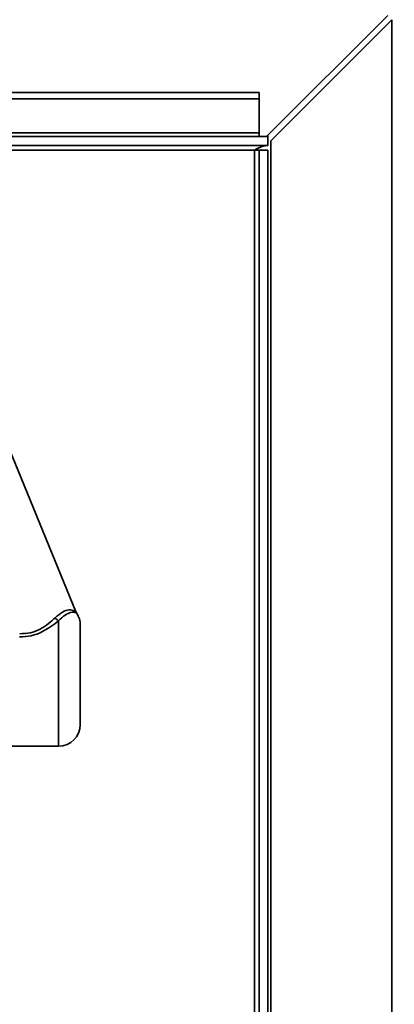
# Paper-space layout 'Blatt3' of a CAD drawing. Units: millimetres. Extents: x 0 to 4200, y 0 to 2970.
# Drawn here: x 1398 to 1462, y 2131 to 2300 of the extents above; entities that cross this region are included whole.
import ezdxf

# ---------------------------------------------------------------- set-up
doc = ezdxf.new("R2010")
doc.units = ezdxf.units.MM
doc.layers.add('SLD-DEFPOINTS', color=7, linetype='Continuous')
doc.styles.add('SLDTEXTSTYLE1', font='TXT', dxfattribs={"width": 0.605})
doc.dimstyles.new('SLDDIMSTYLE0', dxfattribs={"dimtxt": 35, "dimasz": 25, "dimexe": 0, "dimexo": 0.0625, "dimgap": 8.75, "dimtad": 1, "dimdec": 0, "dimrnd": 1e-09, "dimzin": 12, "dimdsep": 46, "dimtxsty": 'SLDTEXTSTYLE1', "dimsah": 1, "dimcen": 0.09, "dimadec": 0, "dimazin": 3, "dimtfac": 1, "dimtdec": 0, "dimtofl": 0, "dimtmove": 0, "dimatfit": 3, "dimfxl": 1, "dimfrac": 2, "dimtolj": 1, "dimtzin": 12, "dimarcsym": 0})

# ---------------------------------------------------------------- blocks, each defined once
blk = doc.blocks.new('_D_26')
at = {"layer": 'SLD-DEFPOINTS', "ltscale": 10}
for p, q in [((1397.58, 2550.14), (1759.63, 2550.14)), ((1749.63, 1390.64), (1749.63, 2550.14)), ((990.98, 1390.64), (1759.63, 1390.64))]:
    blk.add_line(p, q, dxfattribs=at)
for points in [[(1749.63, 2550.14), (1745.63, 2525.14), (1753.63, 2525.14)], [(1749.63, 1390.64), (1753.63, 1415.64), (1745.63, 1415.64)]]:
    blk.add_solid(points, dxfattribs=at)
at = {"layer": 'SLD-DEFPOINTS', "ltscale": 10, "insert": (1704.51, 1916.91), "char_height": 35, "attachment_point": 1, "rotation": 90, "style": 'SLDTEXTSTYLE1'}
blk.add_mtext('1160', dxfattribs=at)

psp = doc.layouts.new('Blatt3')

# ---------------------------------------------------------------- linework, layer by layer
at = {"color": 7, "linetype": 'Continuous', "lineweight": 35, "ltscale": 10}
for p, q in [((1461.12, 2300.34), (1440.42, 2279.64)), ((1441.13, 2278.93), (1461.83, 2299.63)), ((1461.83, 2299.63), (1461.83, 2067.64)), ((1439.13, 2287.17), (1149.13, 2287.17)), ((1439.13, 2286.11), (1439.13, 2287.17)), ((1439.13, 2286.11), (1149.13, 2286.11)), ((1439.13, 2280.31), (1439.13, 2286.11)), ((1439.13, 2280.31), (1149.13, 2280.31)), ((1149.13, 2279.64), (1439.13, 2279.64)), ((1439.13, 2280.31), (1439.13, 2279.64)), ((1439.13, 2279.64), (1440.42, 2279.64)), ((1440.63, 2279.84), (1440.63, 2278.14)), ((1441.13, 2278.93), (1441.13, 2067.64)), ((1440.63, 2278.14), (1387.58, 2278.14)), ((1439.13, 2277.34), (1438.33, 2277.34)), ((1440.63, 2277.34), (1439.13, 2277.34)), ((1439.13, 2277.34), (1439.13, 2019.49)), ((1440.63, 2277.34), (1440.63, 2019.49)), ((1407.89, 2198.33), (1390.4, 2240.99)), ((1408.58, 2196.14), (1408.58, 2187.64)), ((1408.58, 2187.64), (1408.58, 2179.14)), ((1392.33, 2175.44), (1404.88, 2175.44))]:
    psp.add_line(p, q, dxfattribs=at)
at = {"color": 1, "linetype": 'Continuous', "lineweight": 35, "ltscale": 10}
for p, q in [((1387.58, 2277.34), (1438.33, 2277.34)), ((1438.33, 2277.34), (1438.33, 2019.49)), ((1404.88, 2196.89), (1404.88, 2175.44))]:
    psp.add_line(p, q, dxfattribs=at)
at = {"color": 7, "linetype": 'Continuous', "lineweight": 35, "ltscale": 100}
for centre, radius, start, end in [((1408.81, 2198.71), 1, 202.291, 213.2636), ((1404.88, 2196.14), 3.7, 0, 33.2667), ((1405.56, 2198.26), 1.53, 213.8542, 243.7052), ((1404.88, 2179.14), 3.7, 270, 0)]:
    psp.add_arc(centre, radius, start, end, dxfattribs=at)
at = {"color": 7, "linetype": 'Continuous', "lineweight": 35, "ltscale": 10}
for points, knots in [([(1438.33, 2277.34), (1438.5, 2277.43), (1438.85, 2277.62), (1439.36, 2277.87), (1439.88, 2278.05), (1440.31, 2278.13), (1440.56, 2278.13), (1440.63, 2278.14)], [0, 0, 0, 0, 0.22187, 0.45008, 0.673228, 0.902829, 1, 1, 1, 1]), ([(1404.29, 2197.41), (1404.71, 2197.76), (1405.58, 2198.48), (1406.72, 2198.84), (1407.61, 2198.62), (1407.79, 2198.43), (1407.89, 2198.33)], [0, 0, 0, 0, 0.242074, 0.499542, 0.750058, 1, 1, 1, 1]), ([(1407.97, 2198.17), (1407.9, 2198.23), (1407.76, 2198.35), (1407.01, 2198.4), (1406.03, 2197.97), (1405.26, 2197.25), (1404.88, 2196.89)], [0, 0, 0, 0, 0.255301, 0.509944, 0.756143, 1, 1, 1, 1]), ([(1404.88, 2196.89), (1404.46, 2196.56), (1403.62, 2195.89), (1402.06, 2194.95), (1400.23, 2194.24), (1398.89, 2194.17), (1398.21, 2194.14)], [0, 0, 0, 0, 0.244848, 0.492976, 0.745004, 1, 1, 1, 1]), ([(1398.24, 2194.68), (1398.86, 2194.7), (1400.09, 2194.72), (1401.77, 2195.43), (1403.18, 2196.39), (1403.92, 2197.07), (1404.29, 2197.41)], [0, 0, 0, 0, 0.250604, 0.499364, 0.749148, 1, 1, 1, 1])]:
    psp.add_open_spline(points, degree=3, knots=knots, dxfattribs=at)

# ---------------------------------------------------------------- dimensions: what is measured, and where the dimension line sits
at = {"layer": 'SLD-DEFPOINTS', "ltscale": 10}
dim = psp.add_linear_dim(base=(1749.63073128, 2550.1360601), p1=(980.98073128, 1390.6360601), p2=(1387.58073128, 2550.1360601), angle=90, dimstyle='SLDDIMSTYLE0', dxfattribs=at)
dim.commit()
dim.dimension.update_dxf_attribs({"geometry": '_D_26', "text_midpoint": (1749.63073128, 1970.3860601), "dimtype": 160})

doc.saveas('drawing.dxf')
